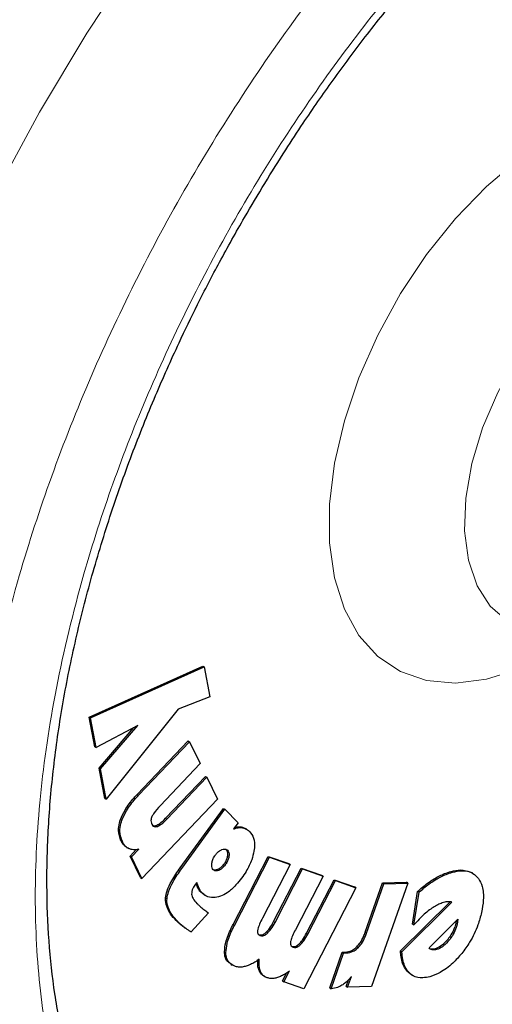
# Model space of a CAD drawing. Units: millimetres. Extents: x 0 to 210, y 0 to 297.
# Drawn here: x 152 to 153, y 92 to 94 of the extents above; entities that cross this region are included whole.
import ezdxf

# ---------------------------------------------------------------- set-up
doc = ezdxf.new("R2010")
doc.units = ezdxf.units.MM

msp = doc.modelspace()

# ---------------------------------------------------------------- linework, layer by layer
at = {"color": 7, "linetype": 'Continuous', "lineweight": 25}
for p, q in [((152.43213, 92.5362), (152.71796, 92.66472)), ((152.43567, 92.53416), (152.7215, 92.66268)), ((152.71796, 92.66472), (152.7215, 92.66268)), ((152.7215, 92.66268), (152.73609, 92.58692)), ((152.73609, 92.58692), (152.65611, 92.55632)), ((152.65611, 92.55632), (152.47517, 92.32947)), ((152.4466, 92.46157), (152.43213, 92.5362)), ((152.43213, 92.5362), (152.43567, 92.53416)), ((152.45013, 92.45953), (152.43567, 92.53416)), ((152.55449, 92.51466), (152.45013, 92.45953)), ((152.457, 92.40764), (152.54478, 92.50952)), ((152.46054, 92.4056), (152.55449, 92.51466)), ((152.553, 92.34135), (152.68122, 92.47624)), ((152.68122, 92.47624), (152.68476, 92.4742)), ((152.4466, 92.46157), (152.45013, 92.45953)), ((152.55654, 92.33931), (152.68476, 92.4742)), ((152.68476, 92.4742), (152.71164, 92.41894)), ((152.47163, 92.33151), (152.457, 92.40764)), ((152.457, 92.40764), (152.46054, 92.4056)), ((152.47517, 92.32947), (152.46054, 92.4056)), ((152.71164, 92.41894), (152.61082, 92.31289)), ((152.62416, 92.28131), (152.72461, 92.38698)), ((152.62769, 92.27927), (152.72814, 92.38494)), ((152.72461, 92.38698), (152.72814, 92.38494)), ((152.72814, 92.38494), (152.75489, 92.32974)), ((152.47163, 92.33151), (152.47517, 92.32947)), ((152.75489, 92.32974), (152.565, 92.12997)), ((152.66143, 92.15704), (152.76999, 92.30625)), ((152.66496, 92.15499), (152.77353, 92.30421)), ((152.76999, 92.30625), (152.77353, 92.30421)), ((152.80709, 92.27028), (152.77353, 92.30421)), ((152.80709, 92.27028), (152.79559, 92.25448)), ((152.82862, 92.25375), (152.82509, 92.25579)), ((152.52644, 92.20816), (152.52998, 92.20612)), ((152.53871, 92.18421), (152.55692, 92.20337)), ((152.53517, 92.18625), (152.55058, 92.20247)), ((152.56147, 92.13201), (152.53517, 92.18625)), ((152.53517, 92.18625), (152.53871, 92.18421)), ((152.565, 92.12997), (152.53871, 92.18421)), ((152.79416, 92.01361), (152.88277, 92.18549)), ((152.79769, 92.01157), (152.8863, 92.18345)), ((152.88277, 92.18549), (152.93433, 92.16721)), ((152.88277, 92.18549), (152.8863, 92.18345)), ((152.8863, 92.18345), (152.93786, 92.16517)), ((152.93786, 92.16517), (152.86818, 92.03004)), ((152.89636, 92.02142), (152.9658, 92.15606)), ((152.8999, 92.01938), (152.96933, 92.15402)), ((152.93433, 92.16721), (152.93786, 92.16517)), ((152.9658, 92.15606), (153.01723, 92.13786)), ((152.9658, 92.15606), (152.96933, 92.15402)), ((152.96933, 92.15402), (153.02076, 92.13582)), ((152.56147, 92.13201), (152.565, 92.12997)), ((152.75493, 92.15237), (152.7479, 92.15095)), ((153.02076, 92.13582), (152.95108, 92.00069)), ((153.01723, 92.13786), (153.02076, 92.13582)), ((153.39777, 92.14303), (153.39423, 92.14507)), ((152.70282, 92.11938), (152.69967, 92.11533)), ((153.10346, 92.10658), (152.97223, 91.85202)), ((152.97919, 91.99211), (153.04862, 92.12675)), ((152.98273, 91.99007), (153.05216, 92.12471)), ((153.04862, 92.12675), (153.09992, 92.10862)), ((153.04862, 92.12675), (153.05216, 92.12471)), ((153.05216, 92.12471), (153.10346, 92.10658)), ((153.10346, 92.10658), (153.09992, 92.10862)), ((153.12675, 91.9943), (153.17017, 92.11851)), ((153.13029, 91.99225), (153.17371, 92.11647)), ((153.23402, 92.11811), (153.14296, 91.85756)), ((153.17017, 92.11851), (153.23049, 92.12015)), ((153.17017, 92.11851), (153.17371, 92.11647)), ((153.17371, 92.11647), (153.23402, 92.11811)), ((153.23402, 92.11811), (153.23049, 92.12015)), ((152.72183, 92.08885), (152.712, 92.09636)), ((152.72175, 92.08873), (152.72528, 92.08669)), ((153.24591, 92.01523), (153.25892, 92.09716)), ((153.24945, 92.01318), (153.26245, 92.09512)), ((153.26245, 92.09512), (153.25892, 92.09716)), ((153.21575, 91.94753), (153.34075, 92.07113)), ((153.21928, 91.94549), (153.34535, 92.07014)), ((152.73235, 92.04377), (152.68891, 91.99515)), ((153.24591, 92.01523), (153.24945, 92.01318)), ((153.28802, 91.9549), (153.35993, 92.02721)), ((153.35591, 92.02297), (153.35479, 92.01696)), ((153.35832, 92.01492), (153.35479, 92.01696)), ((153.35591, 92.02297), (153.35593, 92.02318)), ((153.35591, 92.02297), (153.35945, 92.02092)), ((153.35945, 92.02092), (153.35832, 92.01492)), ((153.35993, 92.02721), (153.35945, 92.02092)), ((152.68537, 91.9972), (152.68891, 91.99515)), ((153.03793, 91.85441), (153.06914, 91.94423)), ((153.04146, 91.85237), (153.07268, 91.94219)), ((153.06914, 91.94423), (153.0763, 91.94442)), ((153.06914, 91.94423), (153.07268, 91.94219)), ((153.07268, 91.94219), (153.07984, 91.94237)), ((153.21575, 91.94753), (153.21928, 91.94549)), ((152.78853, 91.91389), (152.79207, 91.91185)), ((152.87169, 91.88434), (152.87522, 91.8823)), ((152.91857, 91.87178), (152.92889, 91.8918)), ((152.9221, 91.86974), (152.93619, 91.89706)), ((153.08264, 91.85592), (153.09206, 91.88289)), ((153.24334, 91.88762), (153.23614, 91.89277)), ((153.2433, 91.88756), (153.24684, 91.88552)), ((152.91857, 91.87178), (152.9221, 91.86974)), ((152.97223, 91.85202), (152.9221, 91.86974)), ((153.0791, 91.85796), (153.08495, 91.87471)), ((153.0791, 91.85796), (153.08264, 91.85592)), ((153.14296, 91.85756), (153.08264, 91.85592)), ((153.03793, 91.85441), (153.04146, 91.85237))]:
    msp.add_line(p, q, dxfattribs=at)
at = {"color": 8, "linetype": 'Continuous', "lineweight": 18}
for p, q in [((152.553, 92.34135), (152.55654, 92.33931)), ((152.51098, 92.27824), (152.51451, 92.2762)), ((152.62416, 92.28131), (152.62769, 92.27927)), ((152.60025, 92.26307), (152.60379, 92.26103)), ((152.81445, 92.2596), (152.81799, 92.25756)), ((152.51213, 92.22472), (152.51567, 92.22268)), ((152.78005, 92.20086), (152.77652, 92.2029)), ((152.78033, 92.18695), (152.78387, 92.1849)), ((152.66143, 92.15704), (152.66496, 92.15499)), ((152.77471, 92.16398), (152.77117, 92.16602)), ((152.75846, 92.15032), (152.75493, 92.15237)), ((153.30087, 92.12911), (153.30441, 92.12707)), ((153.34339, 92.14756), (153.34692, 92.14552)), ((152.70511, 92.10771), (152.70864, 92.10567)), ((152.62451, 92.08098), (152.62804, 92.07894)), ((152.712, 92.09636), (152.71554, 92.09432)), ((152.65092, 92.02406), (152.65446, 92.02202)), ((152.66644, 92.01045), (152.66997, 92.00841)), ((152.79416, 92.01361), (152.79769, 92.01157)), ((152.89636, 92.02142), (152.8999, 92.01938)), ((152.87719, 91.99391), (152.88073, 91.99186)), ((152.97919, 91.99211), (152.98273, 91.99007)), ((153.12675, 91.9943), (153.13029, 91.99225)), ((152.96003, 91.96459), (152.96357, 91.96254)), ((153.10552, 91.95763), (153.10905, 91.95559)), ((153.33834, 91.97459), (153.3348, 91.97663)), ((152.77269, 91.94524), (152.77623, 91.94319)), ((153.0763, 91.94442), (153.07984, 91.94237)), ((153.29542, 91.95008), (153.29188, 91.95213)), ((153.30666, 91.95088), (153.30313, 91.95292)), ((152.85966, 91.89812), (152.8632, 91.89608)), ((153.23614, 91.89277), (153.23967, 91.89073))]:
    msp.add_line(p, q, dxfattribs=at)
at = {"color": 8, "linetype": 'Continuous', "lineweight": 18, "flags": 128}
for points in [[(152.19669, 93.8554), (152.30691, 94.05896), (152.42598, 94.25761), (152.55322, 94.4502)], [(153.51389, 92.65704), (153.43201, 92.63135), (153.35384, 92.62165), (153.28111, 92.62816), (153.21545, 92.65072), (153.15833, 92.68883), (153.11102, 92.74165), (153.07458, 92.80799), (153.04982, 92.88637), (153.03731, 92.97504), (153.03731, 93.07202), (153.04982, 93.17514), (153.07458, 93.2821), (153.11102, 93.39051), (153.15833, 93.49795), (153.21545, 93.60202), (153.28111, 93.70039), (153.35384, 93.79086), (153.43201, 93.87142), (153.51389, 93.94027)], [(153.76399, 93.69821), (153.69465, 93.65074), (153.62757, 93.59039), (153.56492, 93.51911), (153.5087, 93.4392), (153.46072, 93.35321), (153.42252, 93.26392), (153.39534, 93.17418), (153.38005, 93.0869), (153.37713, 93.00487), (153.38668, 92.93072), (153.4084, 92.86685), (153.44158, 92.8153), (153.48516, 92.77773), (153.50166, 92.76859)]]:
    msp.add_lwpolyline(points, dxfattribs=at)
at = {"color": 8, "linetype": 'Continuous', "lineweight": 18}
for points, knots in [([(154.04069, 90.86947), (153.96248, 90.82751), (153.80363, 90.74228), (153.56552, 90.65816), (153.34774, 90.61319), (153.15413, 90.6033), (152.98488, 90.61979), (152.82539, 90.66207), (152.67782, 90.73068), (152.54463, 90.8242), (152.42828, 90.94122), (152.32938, 91.07955), (152.24125, 91.25226), (152.17087, 91.46311), (152.12637, 91.71238), (152.11193, 91.97779), (152.12637, 92.25987), (152.17088, 92.56052), (152.24125, 92.85263), (152.32938, 93.12709), (152.42829, 93.37962), (152.54463, 93.63095), (152.67782, 93.87827), (152.8254, 94.11725), (152.98489, 94.3437), (153.15414, 94.55551), (153.34773, 94.76947), (153.56563, 94.9745), (153.74801, 95.1251), (153.85051, 95.19011), (153.87248, 95.20404)], [0, 0, 0, 0, 0.0399294, 0.081097, 0.1234185, 0.1565069, 0.1895922, 0.2233846, 0.2571739, 0.2909664, 0.3247557, 0.3578441, 0.3909294, 0.4332536, 0.4744205, 0.5143478, 0.5542779, 0.5954448, 0.6377663, 0.6708547, 0.70394, 0.7377325, 0.7715217, 0.8053142, 0.8391035, 0.8721919, 0.9052772, 0.9476014, 0.9887676, 1, 1, 1, 1]), ([(154.04069, 91.07713), (153.96979, 91.03909), (153.82579, 90.96182), (153.60994, 90.88557), (153.41252, 90.8448), (153.23699, 90.83583), (153.08357, 90.85077), (152.93899, 90.8891), (152.8052, 90.9513), (152.68446, 91.03608), (152.57899, 91.14216), (152.48933, 91.26757), (152.40943, 91.42412), (152.34564, 91.61527), (152.30529, 91.84124), (152.29219, 92.08184), (152.30529, 92.33756), (152.34563, 92.61011), (152.40943, 92.87492), (152.48933, 93.12373), (152.57898, 93.35265), (152.68445, 93.5805), (152.80519, 93.80469), (152.93898, 94.02135), (153.08356, 94.22662), (153.23699, 94.41868), (153.4125, 94.61248), (153.60997, 94.79909), (153.79818, 94.95188), (153.91421, 95.02439), (153.95718, 95.05125)], [0, 0, 0, 0, 0.0394163, 0.0800549, 0.1218369, 0.1544981, 0.1871626, 0.2205188, 0.2538784, 0.2872345, 0.3205941, 0.3532553, 0.3859198, 0.4276988, 0.4683382, 0.5077568, 0.5471723, 0.5878116, 0.6295937, 0.6622548, 0.6949194, 0.7282755, 0.7616352, 0.7949913, 0.8283509, 0.861012, 0.8936766, 0.9354556, 0.9760958, 1, 1, 1, 1])]:
    msp.add_open_spline(points, degree=3, knots=knots, dxfattribs=at)
at = {"color": 7, "linetype": 'Continuous', "lineweight": 25}
for points, knots in [([(152.82317, 93.79409), (152.85713, 93.8512), (152.90478, 93.93132), (152.98019, 94.04579), (153.04643, 94.1413), (153.12854, 94.25154), (153.21772, 94.36288), (153.31404, 94.47415), (153.41604, 94.58277), (153.52269, 94.68699), (153.633, 94.78547), (153.74605, 94.87679), (153.85699, 94.95818), (153.93011, 95.00432), (153.96476, 95.02619)], [0, 0, 0, 0, 0.1101151, 0.1544802, 0.2280233, 0.304119, 0.3854637, 0.4700171, 0.5569445, 0.6455811, 0.7354574, 0.826233, 0.9176625, 1, 1, 1, 1]), ([(152.73773, 91.11574), (152.72534, 91.12375), (152.68198, 91.1518), (152.61947, 91.21197), (152.55008, 91.29442), (152.49189, 91.38486), (152.442, 91.4848), (152.40069, 91.59402), (152.36808, 91.71195), (152.34437, 91.83803), (152.32973, 91.9716), (152.32429, 92.11188), (152.32814, 92.25803), (152.34127, 92.4091), (152.3636, 92.56406), (152.39493, 92.72176), (152.43491, 92.88081), (152.48288, 93.0394), (152.53756, 93.19453), (152.59614, 93.34068), (152.6523, 93.46661), (152.70652, 93.57859), (152.76106, 93.68427), (152.80203, 93.75672), (152.82317, 93.79409)], [0, 0, 0, 0, 0.0229678, 0.0804003, 0.131528, 0.1819894, 0.2319166, 0.2814657, 0.330769, 0.3799241, 0.4289947, 0.4780088, 0.5269779, 0.5758963, 0.6247339, 0.6734297, 0.7218718, 0.7698463, 0.8168925, 0.861789, 0.901996, 0.9315337, 0.9646859, 1, 1, 1, 1]), ([(152.51098, 92.27824), (152.51447, 92.28632), (152.52305, 92.30617), (152.5394, 92.32669), (152.55042, 92.33857), (152.553, 92.34135)], [0, 0, 0, 0, 0.3447406, 0.8466609, 1, 1, 1, 1]), ([(152.51451, 92.2762), (152.518, 92.28428), (152.52658, 92.30413), (152.54294, 92.32465), (152.55396, 92.33653), (152.55654, 92.33931)], [0, 0, 0, 0, 0.3447406, 0.8466609, 1, 1, 1, 1]), ([(152.61082, 92.31289), (152.60485, 92.30659), (152.59697, 92.29829), (152.59144, 92.28797), (152.59011, 92.28549)], [0, 0, 0, 0, 0.7593774, 1, 1, 1, 1]), ([(152.51213, 92.22472), (152.50923, 92.23273), (152.50455, 92.24564), (152.50708, 92.26604), (152.51013, 92.27558), (152.51098, 92.27824)], [0, 0, 0, 0, 0.54038, 0.8718878, 1, 1, 1, 1]), ([(152.59011, 92.28549), (152.58945, 92.28381), (152.58814, 92.28043), (152.58747, 92.27468), (152.58819, 92.27006), (152.58934, 92.26744), (152.58972, 92.26657)], [0, 0, 0, 0, 0.2301805, 0.4603051, 0.8193174, 1, 1, 1, 1]), ([(152.60025, 92.26307), (152.60354, 92.26467), (152.61179, 92.26866), (152.61952, 92.27656), (152.62416, 92.28131)], [0, 0, 0, 0, 0.3989801, 1, 1, 1, 1]), ([(152.60379, 92.26103), (152.60708, 92.26263), (152.61533, 92.26662), (152.62305, 92.27452), (152.62769, 92.27927)], [0, 0, 0, 0, 0.3989801, 1, 1, 1, 1]), ([(152.51567, 92.22268), (152.51277, 92.23068), (152.50809, 92.2436), (152.51061, 92.264), (152.51366, 92.27354), (152.51451, 92.2762)], [0, 0, 0, 0, 0.54038, 0.8718878, 1, 1, 1, 1]), ([(152.58972, 92.26657), (152.59086, 92.26475), (152.59293, 92.26144), (152.59807, 92.25965), (152.6019, 92.26057), (152.60379, 92.26103)], [0, 0, 0, 0, 0.3821652, 0.6943438, 1, 1, 1, 1]), ([(152.59078, 92.26353), (152.59203, 92.26292), (152.59475, 92.26162), (152.59833, 92.26256), (152.60025, 92.26307)], [0, 0, 0, 0, 0.4636543, 1, 1, 1, 1]), ([(152.6101, 90.43711), (152.61565, 90.43553), (152.66986, 90.42019), (152.77357, 90.40705), (152.92037, 90.39772), (153.06703, 90.40372), (153.21692, 90.42301), (153.36933, 90.456), (153.5233, 90.50235), (153.67792, 90.56171), (153.83234, 90.63359), (153.98576, 90.7174), (154.13742, 90.81249), (154.28666, 90.91819), (154.43282, 91.03377), (154.57526, 91.15843), (154.71325, 91.29123), (154.84586, 91.43089), (154.97174, 91.5754), (155.08789, 91.72029), (155.18833, 91.8557), (155.27261, 91.97744), (155.36139, 92.1127), (155.42002, 92.21151), (155.4569, 92.27367)], [0, 0, 0, 0, 0.005902, 0.0576119, 0.1051493, 0.1533456, 0.2021515, 0.251462, 0.3011379, 0.3510347, 0.4010237, 0.4510015, 0.500868, 0.5505731, 0.6000733, 0.6493176, 0.6982297, 0.7466707, 0.7943521, 0.8405699, 0.8830816, 0.9171944, 0.9479056, 1, 1, 1, 1]), ([(152.79559, 92.25448), (152.79827, 92.25539), (152.80353, 92.25718), (152.81112, 92.25829), (152.81568, 92.2578), (152.81799, 92.25756)], [0, 0, 0, 0, 0.3395311, 0.6663099, 1, 1, 1, 1]), ([(152.79853, 92.25851), (152.79903, 92.25867), (152.80211, 92.25965), (152.80757, 92.26028), (152.81214, 92.25983), (152.81445, 92.2596)], [0, 0, 0, 0, 0.088934, 0.5397002, 1, 1, 1, 1]), ([(152.81445, 92.2596), (152.81685, 92.25915), (152.82069, 92.25843), (152.82366, 92.25615), (152.82478, 92.2553)], [0, 0, 0, 0, 0.6233954, 1, 1, 1, 1]), ([(152.81799, 92.25756), (152.82033, 92.25702), (152.82698, 92.2555), (152.83209, 92.25124), (152.83541, 92.24848)], [0, 0, 0, 0, 0.3531078, 1, 1, 1, 1]), ([(152.83541, 92.24848), (152.83938, 92.24335), (152.84736, 92.23303), (152.84904, 92.21347), (152.84734, 92.20148), (152.84695, 92.19877)], [0, 0, 0, 0, 0.4341655, 0.8720326, 1, 1, 1, 1]), ([(152.52659, 92.2084), (152.52494, 92.20935), (152.52107, 92.2116), (152.51625, 92.21721), (152.51351, 92.2222), (152.51213, 92.22472)], [0, 0, 0, 0, 0.2672302, 0.6303679, 1, 1, 1, 1]), ([(152.53245, 92.20485), (152.52999, 92.20624), (152.52528, 92.20891), (152.51977, 92.21514), (152.51705, 92.22015), (152.51567, 92.22268)], [0, 0, 0, 0, 0.3516203, 0.6729369, 1, 1, 1, 1]), ([(152.55692, 92.20337), (152.55398, 92.20285), (152.5481, 92.2018), (152.53978, 92.2022), (152.53491, 92.20396), (152.53245, 92.20485)], [0, 0, 0, 0, 0.3303845, 0.6612485, 1, 1, 1, 1]), ([(152.7662, 92.20269), (152.76851, 92.20336), (152.77315, 92.20471), (152.77761, 92.2031), (152.77955, 92.20133), (152.78005, 92.20086)], [0, 0, 0, 0, 0.423807, 0.849835, 1, 1, 1, 1]), ([(152.74113, 92.16824), (152.74174, 92.1713), (152.74296, 92.17742), (152.74669, 92.18467), (152.74924, 92.18831), (152.74983, 92.18915)], [0, 0, 0, 0, 0.4336234, 0.8694383, 1, 1, 1, 1]), ([(152.74983, 92.18915), (152.75192, 92.19173), (152.75609, 92.19691), (152.76199, 92.20093), (152.76529, 92.20231), (152.7662, 92.20269)], [0, 0, 0, 0, 0.4189435, 0.8393463, 1, 1, 1, 1]), ([(152.78033, 92.18695), (152.77971, 92.18405), (152.77847, 92.17825), (152.77467, 92.17104), (152.772, 92.16721), (152.77117, 92.16602)], [0, 0, 0, 0, 0.40790393, 0.81622117, 1, 1, 1, 1]), ([(152.78387, 92.1849), (152.78325, 92.18201), (152.782, 92.17621), (152.77821, 92.16899), (152.77554, 92.16517), (152.77471, 92.16398)], [0, 0, 0, 0, 0.4079039, 0.8162212, 1, 1, 1, 1]), ([(152.77652, 92.2029), (152.7778, 92.20124), (152.78037, 92.1979), (152.78092, 92.19162), (152.78044, 92.1878), (152.78033, 92.18695)], [0, 0, 0, 0, 0.43540034, 0.87383442, 1, 1, 1, 1]), ([(152.78005, 92.20086), (152.78133, 92.1992), (152.7839, 92.19586), (152.78445, 92.18958), (152.78398, 92.18576), (152.78387, 92.1849)], [0, 0, 0, 0, 0.4354003, 0.8738344, 1, 1, 1, 1]), ([(152.84695, 92.19877), (152.84531, 92.1915), (152.84147, 92.17449), (152.82968, 92.15093), (152.81972, 92.13652), (152.81592, 92.13102)], [0, 0, 0, 0, 0.31589821, 0.73893793, 1, 1, 1, 1]), ([(152.62451, 92.08098), (152.62549, 92.08677), (152.62787, 92.10087), (152.64112, 92.12768), (152.65394, 92.1462), (152.66143, 92.15704)], [0, 0, 0, 0, 0.2244792, 0.5464243, 1, 1, 1, 1]), ([(152.62804, 92.07894), (152.62902, 92.08473), (152.63141, 92.09883), (152.64466, 92.12564), (152.65747, 92.14416), (152.66496, 92.15499)], [0, 0, 0, 0, 0.22447919, 0.54642425, 1, 1, 1, 1]), ([(152.74445, 92.15193), (152.74332, 92.15347), (152.74107, 92.15656), (152.74053, 92.16277), (152.74098, 92.16683), (152.74113, 92.16824)], [0, 0, 0, 0, 0.39454568, 0.78917632, 1, 1, 1, 1]), ([(152.77117, 92.16602), (152.76903, 92.16336), (152.76472, 92.15802), (152.75884, 92.154), (152.75565, 92.15267), (152.75493, 92.15237)], [0, 0, 0, 0, 0.4343511, 0.8707148, 1, 1, 1, 1]), ([(152.77471, 92.16398), (152.77256, 92.16132), (152.76826, 92.15598), (152.76238, 92.15196), (152.75919, 92.15063), (152.75846, 92.15032)], [0, 0, 0, 0, 0.4343511, 0.8707148, 1, 1, 1, 1]), ([(152.75846, 92.15032), (152.75605, 92.14962), (152.7512, 92.14819), (152.74672, 92.14982), (152.74484, 92.15157), (152.74445, 92.15193)], [0, 0, 0, 0, 0.440063, 0.8832611, 1, 1, 1, 1]), ([(152.81592, 92.13102), (152.81128, 92.12502), (152.80009, 92.11052), (152.78132, 92.09363), (152.76796, 92.08756), (152.76237, 92.08502)], [0, 0, 0, 0, 0.29149341, 0.70375556, 1, 1, 1, 1]), ([(153.25892, 92.09716), (153.26302, 92.10085), (153.27123, 92.10823), (153.28525, 92.1192), (153.29519, 92.1255), (153.30087, 92.12911)], [0, 0, 0, 0, 0.29977728, 0.59958617, 1, 1, 1, 1]), ([(153.30087, 92.12911), (153.3052, 92.13156), (153.31387, 92.13645), (153.32814, 92.14284), (153.33787, 92.14585), (153.34339, 92.14756)], [0, 0, 0, 0, 0.30179847, 0.60358426, 1, 1, 1, 1]), ([(153.30441, 92.12707), (153.30874, 92.12951), (153.3174, 92.13441), (153.33168, 92.1408), (153.3414, 92.14381), (153.34692, 92.14552)], [0, 0, 0, 0, 0.3017985, 0.6035843, 1, 1, 1, 1]), ([(153.34339, 92.14756), (153.35133, 92.14939), (153.37022, 92.15376), (153.38538, 92.14817), (153.39417, 92.14493)], [0, 0, 0, 0, 0.4205566, 1, 1, 1, 1]), ([(153.34692, 92.14552), (153.35477, 92.14719), (153.37361, 92.15122), (153.397, 92.14651), (153.40777, 92.13458), (153.4121, 92.12979)], [0, 0, 0, 0, 0.2988954, 0.7180975, 1, 1, 1, 1]), ([(153.4121, 92.12979), (153.41557, 92.12358), (153.42362, 92.10918), (153.42577, 92.0787), (153.42152, 92.05492), (153.41962, 92.04429)], [0, 0, 0, 0, 0.2949321, 0.6846352, 1, 1, 1, 1]), ([(152.69967, 92.11533), (152.69732, 92.11195), (152.69342, 92.10634), (152.6903, 92.09734), (152.69017, 92.09279), (152.69011, 92.09047)], [0, 0, 0, 0, 0.4254748, 0.7071375, 1, 1, 1, 1]), ([(152.70511, 92.10771), (152.70447, 92.10964), (152.70335, 92.11302), (152.70186, 92.11603), (152.70121, 92.11732)], [0, 0, 0, 0, 0.5712623, 1, 1, 1, 1]), ([(152.70864, 92.10567), (152.70799, 92.10759), (152.70634, 92.11245), (152.70415, 92.11677), (152.70282, 92.11938)], [0, 0, 0, 0, 0.3947364, 1, 1, 1, 1]), ([(152.712, 92.09636), (152.71091, 92.0976), (152.7081, 92.10079), (152.70624, 92.10508), (152.70511, 92.10771)], [0, 0, 0, 0, 0.3898661, 1, 1, 1, 1]), ([(152.71554, 92.09432), (152.71444, 92.09556), (152.71163, 92.09874), (152.70978, 92.10304), (152.70864, 92.10567)], [0, 0, 0, 0, 0.3898661, 1, 1, 1, 1]), ([(153.26245, 92.09512), (153.26656, 92.09881), (153.27477, 92.10619), (153.28879, 92.11716), (153.29873, 92.12346), (153.30441, 92.12707)], [0, 0, 0, 0, 0.2997773, 0.5995862, 1, 1, 1, 1]), ([(152.65092, 92.02406), (152.64614, 92.02927), (152.63772, 92.03843), (152.62843, 92.05492), (152.62418, 92.06902), (152.62445, 92.07873), (152.62451, 92.08098)], [0, 0, 0, 0, 0.3627968, 0.6386581, 0.9162248, 1, 1, 1, 1]), ([(152.69011, 92.09047), (152.69106, 92.08671), (152.69357, 92.07684), (152.69962, 92.07077), (152.70336, 92.06702)], [0, 0, 0, 0, 0.38081554, 1, 1, 1, 1]), ([(152.76237, 92.08502), (152.7566, 92.08346), (152.74314, 92.07982), (152.72719, 92.0842), (152.71893, 92.09138), (152.71554, 92.09432)], [0, 0, 0, 0, 0.3072517, 0.7159435, 1, 1, 1, 1]), ([(152.65446, 92.02202), (152.64967, 92.02722), (152.64126, 92.03638), (152.63196, 92.05288), (152.62771, 92.06698), (152.62798, 92.07669), (152.62804, 92.07894)], [0, 0, 0, 0, 0.3627968, 0.6386581, 0.9162248, 1, 1, 1, 1]), ([(152.70336, 92.06702), (152.70511, 92.0653), (152.7099, 92.06058), (152.71501, 92.05634), (152.71826, 92.05365)], [0, 0, 0, 0, 0.3648926, 1, 1, 1, 1]), ([(153.32389, 92.06928), (153.32002, 92.06798), (153.3124, 92.06544), (153.30063, 92.05899), (153.29294, 92.05351), (153.28906, 92.05074)], [0, 0, 0, 0, 0.3390911, 0.6667086, 1, 1, 1, 1]), ([(153.33578, 92.07141), (153.33387, 92.07125), (153.33001, 92.07093), (153.32594, 92.06983), (153.32389, 92.06928)], [0, 0, 0, 0, 0.4969022, 1, 1, 1, 1]), ([(153.34535, 92.07014), (153.34401, 92.07051), (153.341, 92.07135), (153.33765, 92.07139), (153.33578, 92.07141)], [0, 0, 0, 0, 0.4440754, 1, 1, 1, 1]), ([(152.71826, 92.05365), (152.7199, 92.05235), (152.72443, 92.04879), (152.72927, 92.04572), (152.73235, 92.04377)], [0, 0, 0, 0, 0.3629341, 1, 1, 1, 1]), ([(152.86818, 92.03004), (152.86569, 92.02499), (152.86114, 92.01579), (152.857, 92.00501), (152.85618, 91.99981), (152.856, 91.99869)], [0, 0, 0, 0, 0.4884654, 0.8892473, 1, 1, 1, 1]), ([(153.28906, 92.05074), (153.28453, 92.04714), (153.27544, 92.03991), (153.26218, 92.02718), (153.25371, 92.01786), (153.24945, 92.01318)], [0, 0, 0, 0, 0.3314068, 0.6641381, 1, 1, 1, 1]), ([(153.41962, 92.04429), (153.41695, 92.03385), (153.41054, 92.00888), (153.3932, 91.9725), (153.37672, 91.95037), (153.36985, 91.94115)], [0, 0, 0, 0, 0.29509964, 0.70625857, 1, 1, 1, 1]), ([(152.66644, 92.01045), (152.66459, 92.01192), (152.66099, 92.01478), (152.65579, 92.01929), (152.65255, 92.02247), (152.65092, 92.02406)], [0, 0, 0, 0, 0.3444313, 0.6720961, 1, 1, 1, 1]), ([(152.66997, 92.00841), (152.66813, 92.00988), (152.66452, 92.01274), (152.65933, 92.01725), (152.65608, 92.02043), (152.65446, 92.02202)], [0, 0, 0, 0, 0.34443131, 0.67209613, 1, 1, 1, 1]), ([(152.68537, 91.9972), (152.68311, 91.99866), (152.67874, 92.00147), (152.67243, 92.00589), (152.66844, 92.00893), (152.66644, 92.01045)], [0, 0, 0, 0, 0.3499108, 0.6748987, 1, 1, 1, 1]), ([(152.68891, 91.99515), (152.68664, 91.99661), (152.68228, 91.99943), (152.67597, 92.00385), (152.67197, 92.00689), (152.66997, 92.00841)], [0, 0, 0, 0, 0.34991089, 0.67489876, 1, 1, 1, 1]), ([(152.77269, 91.94524), (152.7734, 91.95292), (152.77516, 91.97188), (152.78522, 91.99583), (152.79263, 92.01057), (152.79416, 92.01361)], [0, 0, 0, 0, 0.3509904, 0.8661381, 1, 1, 1, 1]), ([(152.77623, 91.94319), (152.77694, 91.95088), (152.77869, 91.96984), (152.78875, 91.99379), (152.79617, 92.00853), (152.79769, 92.01157)], [0, 0, 0, 0, 0.3509904, 0.8661381, 1, 1, 1, 1]), ([(152.87719, 91.99391), (152.88026, 91.9972), (152.88777, 92.00526), (152.89317, 92.01542), (152.89636, 92.02142)], [0, 0, 0, 0, 0.40876224, 1, 1, 1, 1]), ([(152.88073, 91.99186), (152.8838, 91.99516), (152.89131, 92.00322), (152.89671, 92.01338), (152.8999, 92.01938)], [0, 0, 0, 0, 0.4087622, 1, 1, 1, 1]), ([(153.35479, 92.01696), (153.35369, 92.01278), (153.35111, 92.00298), (153.34397, 91.98882), (153.33753, 91.98026), (153.3348, 91.97663)], [0, 0, 0, 0, 0.3009502, 0.7040524, 1, 1, 1, 1]), ([(153.35832, 92.01492), (153.35722, 92.01073), (153.35465, 92.00094), (153.34751, 91.98678), (153.34106, 91.97821), (153.33834, 91.97459)], [0, 0, 0, 0, 0.3009501, 0.7040523, 1, 1, 1, 1]), ([(152.856, 91.99869), (152.85594, 91.9969), (152.85583, 91.99331), (152.85798, 91.9889), (152.86076, 91.98698), (152.86273, 91.98624), (152.863, 91.98614)], [0, 0, 0, 0, 0.27240761, 0.5448327, 0.93790327, 1, 1, 1, 1]), ([(152.85946, 91.98818), (152.8614, 91.98776), (152.86495, 91.98699), (152.87133, 91.98917), (152.87523, 91.99232), (152.87719, 91.99391)], [0, 0, 0, 0, 0.3733853, 0.6842274, 1, 1, 1, 1]), ([(152.863, 91.98614), (152.86494, 91.98572), (152.86848, 91.98494), (152.87487, 91.98712), (152.87876, 91.99028), (152.88073, 91.99186)], [0, 0, 0, 0, 0.3733853, 0.6842274, 1, 1, 1, 1]), ([(152.95108, 92.00069), (152.94858, 91.99564), (152.94404, 91.98644), (152.93989, 91.97566), (152.93907, 91.97046), (152.93889, 91.96934)], [0, 0, 0, 0, 0.4884656, 0.8892555, 1, 1, 1, 1]), ([(152.96003, 91.96459), (152.9631, 91.96788), (152.9706, 91.97595), (152.976, 91.9861), (152.97919, 91.99211)], [0, 0, 0, 0, 0.4087655, 1, 1, 1, 1]), ([(152.96357, 91.96254), (152.96663, 91.96584), (152.97414, 91.97391), (152.97954, 91.98406), (152.98273, 91.99007)], [0, 0, 0, 0, 0.4087655, 1, 1, 1, 1]), ([(153.10552, 91.95763), (153.10841, 91.9609), (153.11525, 91.96862), (153.12208, 91.98179), (153.12545, 91.9908), (153.12675, 91.9943)], [0, 0, 0, 0, 0.3099008, 0.7318949, 1, 1, 1, 1]), ([(153.10905, 91.95559), (153.11195, 91.95886), (153.11879, 91.96658), (153.12562, 91.97975), (153.12898, 91.98876), (153.13029, 91.99225)], [0, 0, 0, 0, 0.3099008, 0.7318949, 1, 1, 1, 1]), ([(152.93889, 91.96934), (152.93883, 91.96755), (152.93872, 91.96397), (152.94086, 91.95956), (152.94363, 91.95764), (152.9456, 91.9569), (152.94586, 91.9568)], [0, 0, 0, 0, 0.2724161, 0.5448497, 0.9379349, 1, 1, 1, 1]), ([(152.94233, 91.95884), (152.94426, 91.95842), (152.9478, 91.95766), (152.95417, 91.95984), (152.95807, 91.963), (152.96003, 91.96459)], [0, 0, 0, 0, 0.3733824, 0.6842163, 1, 1, 1, 1]), ([(152.94586, 91.9568), (152.9478, 91.95638), (152.95134, 91.95562), (152.95771, 91.9578), (152.9616, 91.96096), (152.96357, 91.96254)], [0, 0, 0, 0, 0.3733824, 0.6842163, 1, 1, 1, 1]), ([(153.0763, 91.94442), (153.08188, 91.94512), (153.09057, 91.94621), (153.10087, 91.95317), (153.10476, 91.9569), (153.10552, 91.95763)], [0, 0, 0, 0, 0.5917921, 0.9202056, 1, 1, 1, 1]), ([(153.07984, 91.94237), (153.08542, 91.94307), (153.0941, 91.94416), (153.10441, 91.95113), (153.10829, 91.95486), (153.10905, 91.95559)], [0, 0, 0, 0, 0.5917942, 0.9202079, 1, 1, 1, 1]), ([(153.3348, 91.97663), (153.33046, 91.97173), (153.32176, 91.96188), (153.31041, 91.95517), (153.30444, 91.95333), (153.30313, 91.95292)], [0, 0, 0, 0, 0.4364185, 0.8757927, 1, 1, 1, 1]), ([(153.33834, 91.97459), (153.334, 91.96969), (153.3253, 91.95984), (153.31394, 91.95313), (153.30798, 91.95129), (153.30666, 91.95088)], [0, 0, 0, 0, 0.4364185, 0.8757927, 1, 1, 1, 1]), ([(152.78936, 91.9152), (152.78523, 91.91747), (152.77722, 91.92188), (152.77319, 91.93455), (152.7728, 91.94286), (152.77269, 91.94524)], [0, 0, 0, 0, 0.4321231, 0.8373933, 1, 1, 1, 1]), ([(152.79844, 91.90895), (152.79215, 91.91221), (152.78193, 91.91753), (152.77671, 91.93249), (152.77633, 91.94081), (152.77623, 91.94319)], [0, 0, 0, 0, 0.5324045, 0.866108, 1, 1, 1, 1]), ([(153.23614, 91.89277), (153.23248, 91.8968), (153.22254, 91.90778), (153.21705, 91.92828), (153.21599, 91.94403), (153.21575, 91.94753)], [0, 0, 0, 0, 0.3108567, 0.8466508, 1, 1, 1, 1]), ([(153.23967, 91.89073), (153.23602, 91.89476), (153.22607, 91.90574), (153.22059, 91.92624), (153.21952, 91.94199), (153.21928, 91.94549)], [0, 0, 0, 0, 0.3108567, 0.8466508, 1, 1, 1, 1]), ([(153.29542, 91.95008), (153.29398, 91.95048), (153.29103, 91.9513), (153.28904, 91.95368), (153.28802, 91.9549)], [0, 0, 0, 0, 0.4859582, 1, 1, 1, 1]), ([(153.36985, 91.94115), (153.36258, 91.93276), (153.34553, 91.91309), (153.31723, 91.89229), (153.29807, 91.88561), (153.28959, 91.88265)], [0, 0, 0, 0, 0.29316689, 0.68715207, 1, 1, 1, 1]), ([(153.30313, 91.95292), (153.30117, 91.95248), (153.29721, 91.95157), (153.29367, 91.95194), (153.29188, 91.95213)], [0, 0, 0, 0, 0.4936217, 1, 1, 1, 1]), ([(153.30666, 91.95088), (153.30471, 91.95044), (153.30075, 91.94953), (153.29721, 91.9499), (153.29542, 91.95008)], [0, 0, 0, 0, 0.4936217, 1, 1, 1, 1]), ([(152.82717, 91.90906), (152.82387, 91.90825), (152.81707, 91.90658), (152.80733, 91.90649), (152.80142, 91.90812), (152.79844, 91.90895)], [0, 0, 0, 0, 0.3170114, 0.6544993, 1, 1, 1, 1]), ([(152.86018, 91.92682), (152.8566, 91.92423), (152.84935, 91.91898), (152.83821, 91.9129), (152.83087, 91.91035), (152.82717, 91.90906)], [0, 0, 0, 0, 0.3252138, 0.6592443, 1, 1, 1, 1]), ([(152.85966, 91.89812), (152.85857, 91.90123), (152.85593, 91.90876), (152.85641, 91.91862), (152.8567, 91.9244)], [0, 0, 0, 0, 0.4129314, 1, 1, 1, 1]), ([(152.8632, 91.89608), (152.86213, 91.89921), (152.85914, 91.90798), (152.85977, 91.91944), (152.86018, 91.92682)], [0, 0, 0, 0, 0.35658994, 1, 1, 1, 1]), ([(152.8718, 91.88455), (152.87105, 91.8849), (152.86802, 91.88634), (152.86367, 91.89065), (152.86101, 91.8956), (152.85966, 91.89812)], [0, 0, 0, 0, 0.1395374, 0.5632924, 1, 1, 1, 1]), ([(152.88044, 91.87991), (152.87792, 91.88101), (152.87308, 91.88314), (152.86717, 91.88856), (152.86454, 91.89354), (152.8632, 91.89608)], [0, 0, 0, 0, 0.3488308, 0.6695144, 1, 1, 1, 1]), ([(152.93619, 91.89706), (152.93296, 91.89464), (152.92642, 91.88973), (152.91632, 91.88399), (152.90967, 91.88162), (152.90631, 91.88042)], [0, 0, 0, 0, 0.3251483, 0.6588262, 1, 1, 1, 1]), ([(153.09206, 91.88289), (153.08954, 91.87985), (153.08465, 91.87397), (153.07657, 91.86649), (153.0711, 91.86283), (153.06831, 91.86097)], [0, 0, 0, 0, 0.3440295, 0.6666915, 1, 1, 1, 1]), ([(153.28959, 91.88265), (153.28375, 91.8814), (153.26822, 91.87809), (153.25116, 91.88173), (153.24218, 91.88877), (153.23967, 91.89073)], [0, 0, 0, 0, 0.3031344, 0.8058937, 1, 1, 1, 1]), ([(152.90631, 91.88042), (152.90329, 91.87964), (152.89716, 91.87808), (152.88836, 91.87779), (152.88311, 91.87919), (152.88044, 91.87991)], [0, 0, 0, 0, 0.3234126, 0.6575362, 1, 1, 1, 1]), ([(153.06831, 91.86097), (153.06469, 91.85906), (153.0554, 91.85414), (153.04674, 91.85304), (153.04146, 91.85237)], [0, 0, 0, 0, 0.3901528, 1, 1, 1, 1])]:
    msp.add_open_spline(points, degree=3, knots=knots, dxfattribs=at)

doc.saveas('drawing.dxf')
